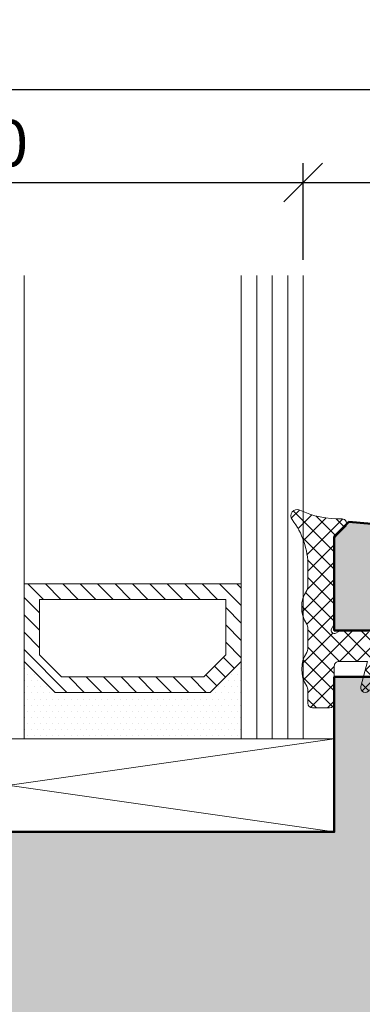
# Model space of a CAD drawing. Extents: x 574 to 1125, y 842 to 2759.
# Drawn here: x 1032 to 1054, y 2202 to 2266 of the extents above; entities that cross this region are included whole.
import ezdxf

# ---------------------------------------------------------------- set-up
doc = ezdxf.new("R2010")
doc.units = 0
doc.layers.get('0').update_dxf_attribs({"linetype": 'CONTINUOUS', "lineweight": 0})
doc.layers.get('Defpoints').update_dxf_attribs({"linetype": 'CONTINUOUS', "lineweight": 0})
for name, color, linetype, lineweight in [('Bemassung', 210, 'CONTINUOUS', 9), ('Dichtung', 1, 'CONTINUOUS', 13), ('Dichtung-Schraff', 12, 'CONTINUOUS', 5), ('Flügel', 46, 'CONTINUOUS', 50), ('Glas', 94, 'CONTINUOUS', 13), ('Glas-Schraff', 70, 'CONTINUOUS', 5), ('Gummi-Profil-Kontur', 210, 'CONTINUOUS', 25)]:
    doc.layers.add(name, color=color, linetype=linetype, lineweight=lineweight)
doc.layers.add('Schraffur Solid', color=254, linetype='CONTINUOUS')
doc.styles.get("Standard").update_dxf_attribs({"font": 'arial.ttf'})
doc.dimstyles.get("Standard").update_dxf_attribs({"dimtxt": 2.5, "dimasz": 2.5, "dimexe": 1.25, "dimexo": 0.625, "dimtad": 1, "dimtoh": 1, "dimdsep": 46, "dimlunit": 6, "dimtxsty": 'STANDARD', "dimblk": 'OBLIQUE', "dimcen": 2.5, "dimadec": 0, "dimazin": 0, "dimtfac": 1, "dimtmove": 0, "dimatfit": 3, "dimldrblk": 'OBLIQUE', "dimfxl": 1, "dimtolj": 1, "dimtzin": 0, "dimarcsym": 0})

# ---------------------------------------------------------------- blocks, each defined once
blk = doc.blocks.new('_OBLIQUE')
at = {"color": 0, "linetype": 'ByBlock'}
blk.add_line((-0.5, -0.5), (0.5, 0.5), dxfattribs=at)
blk = doc.blocks.new('*D75')
at = {"layer": 'Bemassung', "color": 0, "lineweight": -2, "transparency": 16777216}
for p, q in [((1010.180571411352, 2250.37807905625), (1010.180571411352, 2256.62807905625)), ((1050.185158526008, 2250.380773335079), (1050.185158526008, 2256.62807905625)), ((1009.180571411351, 2255.378079056249), (1051.185158526007, 2255.378079056249))]:
    blk.add_line(p, q, dxfattribs=at)
at = {"layer": 'Defpoints', "color": 0, "transparency": 16777216}
for p in [(1050.185158526008, 2255.378079056249), (1010.180571411352, 2249.37807905625), (1050.185158526008, 2249.380773335079)]:
    blk.add_point(p, dxfattribs=at)
at = {"layer": 'Bemassung', "color": 0, "lineweight": -2, "transparency": 16777216, "xscale": 2.5, "yscale": 2.5, "zscale": 2.5, "rotation": 180}
blk.add_blockref('_OBLIQUE', (1010.180571411352, 2255.378079056249), dxfattribs=at)
at = {"layer": 'Bemassung', "color": 0, "lineweight": -2, "transparency": 16777216, "xscale": 2.5, "yscale": 2.5, "zscale": 2.5}
blk.add_blockref('_OBLIQUE', (1050.185158526008, 2255.378079056249), dxfattribs=at)
at = {"layer": 'Bemassung', "color": 0, "transparency": 16777216, "insert": (1030.182864968679, 2257.909798019415), "char_height": 3, "attachment_point": 5}
blk.add_mtext('\\A1;40', dxfattribs=at)
blk = doc.blocks.new('*D76')
at = {"layer": 'Bemassung', "color": 0, "lineweight": -2, "transparency": 16777216}
for p, q in [((1050.185158526008, 2250.380773335079), (1050.185158526008, 2256.62807905625)), ((1074.181208630563, 2250.37807905625), (1074.181208630563, 2256.62807905625)), ((1049.185158526007, 2255.378079056249), (1075.181208630563, 2255.378079056249))]:
    blk.add_line(p, q, dxfattribs=at)
at = {"layer": 'Defpoints', "color": 0, "transparency": 16777216}
for p in [(1074.181208630563, 2255.378079056249), (1050.185158526008, 2249.380773335079), (1074.181208630563, 2249.37807905625)]:
    blk.add_point(p, dxfattribs=at)
at = {"layer": 'Bemassung', "color": 0, "lineweight": -2, "transparency": 16777216, "xscale": 2.5, "yscale": 2.5, "zscale": 2.5, "rotation": 180}
blk.add_blockref('_OBLIQUE', (1050.185158526008, 2255.378079056249), dxfattribs=at)
at = {"layer": 'Bemassung', "color": 0, "lineweight": -2, "transparency": 16777216, "xscale": 2.5, "yscale": 2.5, "zscale": 2.5}
blk.add_blockref('_OBLIQUE', (1074.181208630563, 2255.378079056249), dxfattribs=at)
at = {"layer": 'Bemassung', "color": 0, "transparency": 16777216, "insert": (1062.183183578285, 2257.88421821041), "char_height": 3, "attachment_point": 5}
blk.add_mtext('\\A1;24', dxfattribs=at)
blk = doc.blocks.new('*D77')
at = {"layer": 'Bemassung', "color": 0, "lineweight": -2, "transparency": 16777216}
for p, q in [((977.1812086305628, 2250.37807905625), (977.1812086305628, 2262.62807905625)), ((1074.181208630563, 2250.37807905625), (1074.181208630563, 2262.62807905625)), ((976.1812086305628, 2261.37807905625), (1075.181208630563, 2261.37807905625))]:
    blk.add_line(p, q, dxfattribs=at)
at = {"layer": 'Defpoints', "color": 0, "transparency": 16777216}
for p in [(1074.181208630563, 2261.37807905625), (977.1812086305628, 2249.37807905625), (1074.181208630563, 2249.37807905625)]:
    blk.add_point(p, dxfattribs=at)
at = {"layer": 'Bemassung', "color": 0, "lineweight": -2, "transparency": 16777216, "xscale": 2.5, "yscale": 2.5, "zscale": 2.5, "rotation": 180}
blk.add_blockref('_OBLIQUE', (977.1812086305628, 2261.37807905625), dxfattribs=at)
at = {"layer": 'Bemassung', "color": 0, "lineweight": -2, "transparency": 16777216, "xscale": 2.5, "yscale": 2.5, "zscale": 2.5}
blk.add_blockref('_OBLIQUE', (1074.181208630563, 2261.37807905625), dxfattribs=at)
at = {"layer": 'Bemassung', "color": 0, "transparency": 16777216, "insert": (1025.681208630563, 2263.909798019415), "char_height": 3, "attachment_point": 5}
blk.add_mtext('\\A1;97', dxfattribs=at)
blk = doc.blocks.new('*D83')
at = {"layer": 'Bemassung', "color": 0, "lineweight": -2, "transparency": 16777216}
for p, q in [((977.1851585260076, 2250.380773335079), (977.1851585260076, 2262.630773335079)), ((1074.185158526008, 2250.380773335079), (1074.185158526008, 2262.630773335079)), ((976.1851585260076, 2261.380773335079), (1075.185158526007, 2261.380773335079))]:
    blk.add_line(p, q, dxfattribs=at)
at = {"layer": 'Defpoints', "color": 0, "transparency": 16777216}
for p in [(1074.185158526008, 2261.380773335079), (977.1851585260076, 2249.380773335079), (1074.185158526008, 2249.380773335079)]:
    blk.add_point(p, dxfattribs=at)
at = {"layer": 'Bemassung', "color": 0, "lineweight": -2, "transparency": 16777216, "xscale": 2.5, "yscale": 2.5, "zscale": 2.5, "rotation": 180}
blk.add_blockref('_OBLIQUE', (977.1851585260076, 2261.380773335079), dxfattribs=at)
at = {"layer": 'Bemassung', "color": 0, "lineweight": -2, "transparency": 16777216, "xscale": 2.5, "yscale": 2.5, "zscale": 2.5}
blk.add_blockref('_OBLIQUE', (1074.185158526008, 2261.380773335079), dxfattribs=at)
at = {"layer": 'Bemassung', "color": 0, "transparency": 16777216, "insert": (1025.685158526007, 2263.912492298244), "char_height": 3, "attachment_point": 5}
blk.add_mtext('\\A1;97', dxfattribs=at)

msp = doc.modelspace()

# ---------------------------------------------------------------- hatches: boundary and pattern name
at = {"layer": 'Dichtung-Schraff'}
h = msp.add_hatch(dxfattribs=at)
h.set_pattern_fill('ANSI37', color=256, scale=0.25, style=0)
h.set_pattern_definition([(315, (202.2017690000005, 4622.769991975736), (-0.5612660075668221, -0.5612660075668221), []), (225, (202.2017690000005, 4622.769991975736), (-0.5612660075668221, 0.5612660075668221), [])])
edge = h.paths.add_edge_path()
edge.add_line((1050.485156806008, 2221.772616359123), (1050.485157766007, 2222.616150829123))
edge.add_arc((1049.985157766007, 2222.616150829123), 0.5, 0, 32.8598632800042)
edge.add_arc((1052.080322361604, 2223.972616169283), 1.995939627936571, 147.0648131185106, 212.9351830664451, ccw=False)
edge.add_arc((1049.985157766007, 2225.329081509123), 0.5000000000004741, 327.140151980016, 360)
edge.add_line((1050.485157766007, 2225.329081509123), (1050.485157766007, 2226.616150829123))
edge.add_arc((1049.985157766007, 2226.616150829123), 0.5, 0, 32.8598632800042)
edge.add_arc((1052.071114550581, 2227.972616168188), 1.988217941577056, 146.9205576616255, 213.0794499683659, ccw=False)
edge.add_arc((1049.985157766008, 2229.329081509123), 0.4999999999992728, 327.1401061999977, 360)
edge.add_line((1050.485157766007, 2229.329081509123), (1050.485157766007, 2230.606119369123))
edge.add_arc((1045.525004817402, 2230.619538186397), 4.960171099692134, 359.8449967716349, 397.3771587575957)
edge.add_arc((1049.785156996007, 2233.872617219124), 0.4000000100004087, 64.94619751005342, 217.2220153800941, ccw=False)
edge.add_arc((1052.500434983159, 2239.687671349835), 6.01775579511467, 244.9718755328708, 271.6735883941751)
edge.add_arc((1052.685158526007, 2233.372616739123), 0.3000000099995643, -45.00013733002112, 91.71380615001777, ccw=False)
edge.add_line((1052.897290058982, 2233.160484189246), (1052.331605394335, 2232.594799848638))
edge.add_arc((1052.685158526007, 2232.241246199123), 0.4999999999999774, 134.9999580399766, 180.0000076299766)
edge.add_line((1052.185158526008, 2232.24124613254), (1052.185158526008, 2226.872614719124))
edge.add_line((1052.185158526008, 2226.872614719124), (1052.011953731538, 2226.572617144985))
edge.add_arc((1052.185158526008, 2226.472616649123), 0.2000000000001167, 149.9998359699446, 300.0000762900748)
edge.add_line((1052.285158756632, 2226.299411701518), (1052.585160056007, 2226.472616649123))
edge.add_line((1052.585160056007, 2226.472616649123), (1054.116692336008, 2226.472616649123))
edge.add_arc((1054.116692336009, 2226.072616549123), 0.4000000999994882, 29.99993896015758, 90.00000000013029, ccw=False)
edge.add_line((1054.463102797194, 2226.272616230076), (1055.331567723111, 2224.76838785317))
edge.add_arc((1054.985157766007, 2224.568387479123), 0.4000000100002307, -26.928314210014094, 30.000061039997092, ccw=False)
edge.add_line((1055.341787310227, 2224.387237330932), (1054.452632813489, 2222.636754654229))
edge.add_arc((1054.185160436007, 2222.772616839124), 0.3000000100002, 164.833549500072, 333.0717773399933, ccw=False)
edge.add_line((1053.895609470245, 2222.851104062455), (1054.335146696008, 2224.472621419123))
edge.add_line((1054.335146696008, 2224.472621419123), (1052.485157766007, 2224.472621419123))
edge.add_arc((1052.485157766007, 2224.172622179123), 0.2999992400000337, 90, 180.0000076299959)
edge.add_line((1052.185158526008, 2224.172622139173), (1052.185159296008, 2221.772616359123))
edge.add_arc((1051.885159286007, 2221.772616359123), 0.3000000100000761, -90, 0, ccw=False)
edge.add_line((1051.885159286007, 2221.472616349123), (1050.785156996008, 2221.472616169123))
edge.add_arc((1050.785156996008, 2221.772616359123), 0.3000001899999916, 180.0000076299718, 269.9999999999783, ccw=False)
h = msp.add_hatch(dxfattribs=at)
h.set_pattern_fill('DOTS', color=256, scale=0.25, style=0)
h.set_pattern_definition([(0, (919.1266117831567, 810.364344394431), (0.1984375, -0.396875), [0, -0.396875])])
h.paths.add_polyline_path([(1046.185158979731, 2224.475536276532), (1044.185158979731, 2222.475536276531), (1034.185158526008, 2222.475536276531), (1032.190594548038, 2224.470100254501), (1032.185158526007, 2219.475536276531), (1046.185158526007, 2219.475536276531)])
at = {"layer": 'Glas-Schraff'}
h = msp.add_hatch(dxfattribs=at)
h.set_pattern_fill('ANSI31', color=256, scale=0.25, style=0)
h.set_pattern_definition([(315, (967.213859150651, 2569.717351702266), (-0.5612660075668221, -0.5612660075668222), [])])
h.paths.add_polyline_path([(1043.770945417358, 2223.475536276531), (1045.185158979731, 2224.889749838904), (1045.185158979731, 2228.475536276531), (1033.185158526007, 2228.475536276531), (1033.185158526007, 2224.889749838904), (1034.599372088381, 2223.475536276531)], flags=16)
h.paths.add_polyline_path([(1044.185158979731, 2222.475536276531), (1046.185158979731, 2224.475536276532), (1046.185158979731, 2229.475536276532), (1032.185158526007, 2229.475536276532), (1032.185158526007, 2224.475536276532), (1034.185158526008, 2222.475536276531)])
at = {"layer": 'Schraffur Solid'}
h = msp.add_hatch(color=256, dxfattribs=at)
h.dxf.hatch_style = 1
edge = h.paths.add_edge_path()
edge.add_line((1027.762079280654, 2191.471390439102), (1012.5543186354, 2192.268395402388))
edge.add_arc((1012.685158526007, 2194.764969239274), 2.500000000000027, 180, 266.99999999999704, ccw=False)
edge.add_line((1010.185158526007, 2194.764969239274), (1010.185158526007, 2213.475536276531))
edge.add_line((1010.185158526007, 2213.475536276531), (1021.185158526007, 2213.475536276531))
edge.add_line((1021.185158526007, 2213.475536276531), (1022.185158526007, 2212.475536276531))
edge.add_line((1022.185158526007, 2212.475536276531), (1022.185158526007, 2207.475536276531))
edge.add_line((1022.185158526007, 2207.475536276531), (1026.185158526008, 2207.475536276531))
edge.add_line((1026.185158526008, 2207.475536276531), (1026.185158526008, 2213.475536276531))
edge.add_line((1026.185158526008, 2213.475536276531), (1052.185158526008, 2213.475536276531))
edge.add_line((1052.185158526008, 2213.475536276531), (1052.185158526008, 2223.472616649123))
edge.add_line((1052.185158526008, 2223.472616649123), (1055.185158526007, 2223.472616649123))
edge.add_line((1055.185158526007, 2223.472616649123), (1055.185158526007, 2226.472616649123))
edge.add_line((1055.185158526007, 2226.472616649123), (1052.185158526008, 2226.472616649123))
edge.add_line((1052.185158526008, 2226.472616649123), (1052.185158526008, 2232.528419709027))
edge.add_line((1052.185158526008, 2232.528419709027), (1053.131568687521, 2233.47482987054))
edge.add_line((1053.131568687521, 2233.47482987054), (1071.903047882881, 2231.832538243333))
edge.add_arc((1071.685158526012, 2229.342051498104), 2.500000000000289, 0, 84.99999999999818, ccw=False)
edge.add_line((1074.185158526012, 2229.342051498104), (1074.185158526008, 2163.975536276531))
edge.add_arc((1071.685158526007, 2163.975536276531), 2.5, -90, 0, ccw=False)
edge.add_line((1071.685158526007, 2161.475536276531), (1055.685158526007, 2161.475536276531))
edge.add_arc((1055.685158526007, 2162.975536276531), 1.5, 180, 270, ccw=False)
edge.add_line((1054.185158526007, 2162.975536276531), (1054.185158526007, 2177.975536276531))
edge.add_arc((1052.685158526007, 2177.975536276531), 1.5, 0, 90)
edge.add_line((1052.685158526007, 2179.475536276531), (1030.682976392894, 2179.475536276531))
edge.add_arc((1030.682976392893, 2180.975536276531), 1.5, 179.9961860162226, 270.00000000000864, ccw=False)
edge.add_line((1029.182976396217, 2180.975636126393), (1029.183575342966, 2189.973346287107))
edge.add_arc((1027.683575346289, 2189.97344613697), 1.500000000000265, 359.9961860161879, 446.9999999999861)
edge = h.paths.add_edge_path()
edge.add_line((1032.685158526007, 2175.475633443991), (1028.185158526008, 2175.475633443991))
edge.add_line((1028.185158526008, 2175.475633443991), (1027.185158526007, 2174.475633443991))
edge.add_line((1027.185158526007, 2174.475633443991), (1027.185158526007, 2167.475633443991))
edge.add_line((1027.185158526007, 2167.475633443991), (1023.385158526007, 2167.475633443991))
edge.add_line((1023.385158526007, 2167.475633443991), (1023.185158526007, 2167.475633443991))
edge.add_line((1023.185158526007, 2167.475633443991), (1023.185158526007, 2181.475633443991))
edge.add_line((1023.185158526007, 2181.475633443991), (1022.185158526007, 2182.475633443991))
edge.add_line((1022.185158526007, 2182.475633443991), (1020.185158526007, 2182.475633443991))
edge.add_line((1020.185158526007, 2182.475633443991), (1020.185158526007, 2185.975633443991))
edge.add_arc((1018.685158526007, 2185.975633443991), 1.5, 0, 90)
edge.add_line((1018.685158526007, 2187.475633443991), (1009.185158526007, 2187.475633443991))
edge.add_line((1009.185158526007, 2187.475633443991), (1008.185158526007, 2186.475633443991))
edge.add_line((1008.185158526007, 2186.475633443991), (1008.185158526007, 2179.475633443991))
edge.add_line((1008.185158526007, 2179.475633443991), (1007.985158526008, 2179.475633443991))
edge.add_line((1007.985158526008, 2179.475633443991), (1004.185158526007, 2179.475633443991))
edge.add_line((1004.185158526007, 2179.475633443991), (1004.185158526007, 2186.475633443991))
edge.add_line((1004.185158526007, 2186.475633443991), (1003.185158526007, 2187.475633443991))
edge.add_line((1003.185158526007, 2187.475633443991), (996.1851585260076, 2184.927841804127))
edge.add_line((996.1851585260076, 2184.927841804127), (996.1851585260076, 2169.475633443991))
edge.add_line((996.1851585260076, 2169.475633443991), (991.6851585260076, 2169.475633443991))
edge.add_line((991.6851585260076, 2169.475633443991), (990.1851585260075, 2167.975633443991))
edge.add_line((990.1851585260075, 2167.975633443991), (990.1851585260075, 2092.475633443991))
edge.add_line((990.1851585260075, 2092.475633443991), (1054.185158526007, 2092.475633443991))
edge.add_line((1054.185158526007, 2092.475633443991), (1054.185158526007, 2165.975633443991))
edge.add_line((1054.185158526007, 2165.975633443991), (1052.685158526007, 2167.475633443991))
edge.add_line((1052.685158526007, 2167.475633443991), (1034.185158526008, 2167.475633443991))
edge.add_line((1034.185158526008, 2167.475633443991), (1034.185158526008, 2173.975633443991))
edge.add_arc((1032.685158526007, 2173.975633443991), 1.5, 0, 90)

# ---------------------------------------------------------------- linework, layer by layer
at = {"layer": 'Dichtung'}
for points in [[(1050.485156806008, 2221.772616359123), (1050.485157766007, 2222.616150829123, 0.1443688382070972), (1050.40515784697, 2222.887443903107, -0.2955983514721206), (1050.405157919225, 2225.057788547001, 0.1443687702349982), (1050.485157766007, 2225.329081509123), (1050.485157766007, 2226.616150829123, 0.1443688382070972), (1050.40515784697, 2226.887443903107, -0.2969677801597009), (1050.405157702459, 2229.057788211417, 0.1443689741513229), (1050.485157766007, 2229.329081509123), (1050.485157766007, 2230.606119369123, 0.1652448299035128), (1049.466637969028, 2233.630655161246, -0.7832255483874868), (1049.954544650653, 2234.234981442597, 0.1170382465183376), (1052.676186395726, 2233.67248255391, -0.6790505227117297), (1052.897290058982, 2233.160484189246), (1052.331605394335, 2232.594799848638, 0.1989125923181358), (1052.185158526008, 2232.24124613254), (1052.185158526008, 2226.872614719124), (1052.011953731538, 2226.572617144985, 0.7673286539762875), (1052.285158756632, 2226.299411701518), (1052.585160056007, 2226.472616649123), (1054.116692336008, 2226.472616649123, -0.2679494778905516)], [(1054.452632813489, 2222.636754654229, -0.9022879961216478), (1053.895609470245, 2222.851104062455), (1054.335146696008, 2224.472621419123), (1052.485157766007, 2224.472621419123, 0.4142136013772957), (1052.185158526008, 2224.172622139173), (1052.185159296008, 2221.772616359123, -0.4142135623730951), (1051.885159286007, 2221.472616349123), (1050.785156996008, 2221.472616169123, -0.4142135233688954), (1050.485156806008, 2221.772616319173)]]:
    msp.add_lwpolyline(points, format="xyb", dxfattribs=at)
msp.add_lwpolyline([(1046.185158979731, 2224.475536276532), (1044.185158979731, 2222.475536276531), (1034.185158526008, 2222.475536276531), (1032.190594548038, 2224.470100254501), (1032.185158526007, 2219.475536276531), (1046.185158526007, 2219.475536276531)], close=True, dxfattribs=at)
at = {"layer": 'Flügel'}
for points in [[(1055.185158526007, 2226.472616649123), (1052.185158526008, 2226.472616649123), (1052.185158526008, 2232.528419709027), (1053.131568687521, 2233.47482987054), (1071.903047882881, 2231.832538243333, -0.3888787318529866)], [(1054.185158526007, 2177.975536276531, 0.4142135623730951), (1052.685158526007, 2179.475536276531), (1030.682976392894, 2179.475536276531, -0.4142330594058519), (1029.182976396217, 2180.975636126393), (1029.183575342966, 2189.973346287107, 0.3989788365746257), (1027.762079280654, 2191.471390439102), (1012.5543186354, 2192.268395402388, -0.3989595459737215), (1010.185158526007, 2194.764969239274), (1010.185158526007, 2213.475536276531), (1021.185158526007, 2213.475536276531), (1022.185158526007, 2212.475536276531), (1022.185158526007, 2207.475536276531), (1026.185158526008, 2207.475536276531), (1026.185158526008, 2213.475536276531), (1052.185158526008, 2213.475536276531), (1052.185158526008, 2223.472616649123), (1055.185158526007, 2223.472616649123)]]:
    msp.add_lwpolyline(points, format="xyb", dxfattribs=at)
at = {"layer": 'Glas'}
for p, q in [((1032.185158526007, 2249.380773335079), (1032.185158526007, 2219.475536276531)), ((1046.185158526007, 2219.475536276531), (1046.185158526007, 2249.380773335079)), ((1050.185158526008, 2249.380773335079), (1050.185158526008, 2219.475536276531)), ((1032.185158526007, 2219.475536276531), (1028.185158526008, 2219.475536276531)), ((1050.185158526008, 2219.475536276531), (1046.185158526007, 2219.475536276531))]:
    msp.add_line(p, q, dxfattribs=at)
at = {"layer": 'Glas', "linetype": 'Continuous'}
for points in [[(1044.185158979731, 2222.475536276531), (1046.185158979731, 2224.475536276532), (1046.185158979731, 2229.475536276532), (1032.185158526007, 2229.475536276532), (1032.185158526007, 2224.475536276532), (1034.185158526008, 2222.475536276531)], [(1043.770945417358, 2223.475536276531), (1045.185158979731, 2224.889749838904), (1045.185158979731, 2228.475536276531), (1033.185158526007, 2228.475536276531), (1033.185158526007, 2224.889749838904), (1034.599372088381, 2223.475536276531)]]:
    msp.add_lwpolyline(points, close=True, dxfattribs=at)
at = {"layer": 'Glas'}
msp.add_lwpolyline([(1010.185158526007, 2219.475536276531), (1052.185158526008, 2219.475536276531), (1052.185158526008, 2213.475536276531), (1010.185158526007, 2213.475536276531)], close=True, dxfattribs=at)
at = {"layer": 'Glas-Schraff'}
for p, q in [((1047.185158526007, 2219.475536276531), (1047.185158526007, 2249.380773335079)), ((1048.185158526007, 2219.475536276531), (1048.185158526007, 2249.380773335079)), ((1049.185158526007, 2219.475536276531), (1049.185158526007, 2249.380773335079)), ((1010.185158526007, 2213.475536276531), (1052.185158526008, 2219.475536276531)), ((1010.185158526007, 2219.475536276531), (1052.185158526008, 2213.475536276531))]:
    msp.add_line(p, q, dxfattribs=at)
at = {"layer": 'Gummi-Profil-Kontur'}
msp.add_line((1052.585159685413, 2226.47261669011), (1053.926401182089, 2226.472586298002), dxfattribs=at)

# ---------------------------------------------------------------- dimensions: what is measured, and where the dimension line sits
at = {"layer": 'Bemassung'}
for base, p1, p2, override, picture, middle in [((1074.181208630563, 2261.37807905625), (977.1812086305628, 2249.37807905625), (1074.181208630563, 2249.37807905625), {"dimtxt": 3, "dimexo": 1, "dimgap": 1, "dimdec": 1, "dimdle": 1, "dimtdec": 1}, '*D77', (1025.681208630563, 2263.909798019415)), ((1074.185158526008, 2261.380773335079), (977.1851585260076, 2249.380773335079), (1074.185158526008, 2249.380773335079), {"dimtxt": 3, "dimexo": 1, "dimgap": 1, "dimdec": 1, "dimdle": 1, "dimtdec": 1}, '*D83', (1025.685158526007, 2263.912492298244)), ((1050.185158526008, 2255.378079056249), (1010.180571411352, 2249.37807905625), (1050.185158526008, 2249.380773335079), {"dimtxt": 3, "dimexo": 1, "dimgap": 1, "dimdec": 1, "dimdle": 1, "dimtdec": 1, "dimtmove": 1}, '*D75', (1030.182864968679, 2257.909798019415)), ((1074.181208630563, 2255.378079056249), (1050.185158526008, 2249.380773335079), (1074.181208630563, 2249.37807905625), {"dimtxt": 3, "dimexo": 1, "dimgap": 1, "dimdec": 1, "dimdle": 1, "dimtdec": 1, "dimtmove": 1}, '*D76', (1062.183183578285, 2257.88421821041))]:
    dim = msp.add_linear_dim(base=base, p1=p1, p2=p2, dimstyle='STANDARD', override=override, dxfattribs=at)
    dim.commit()
    dim.dimension.update_dxf_attribs({"geometry": picture, "text_midpoint": middle})

doc.saveas('drawing.dxf')
